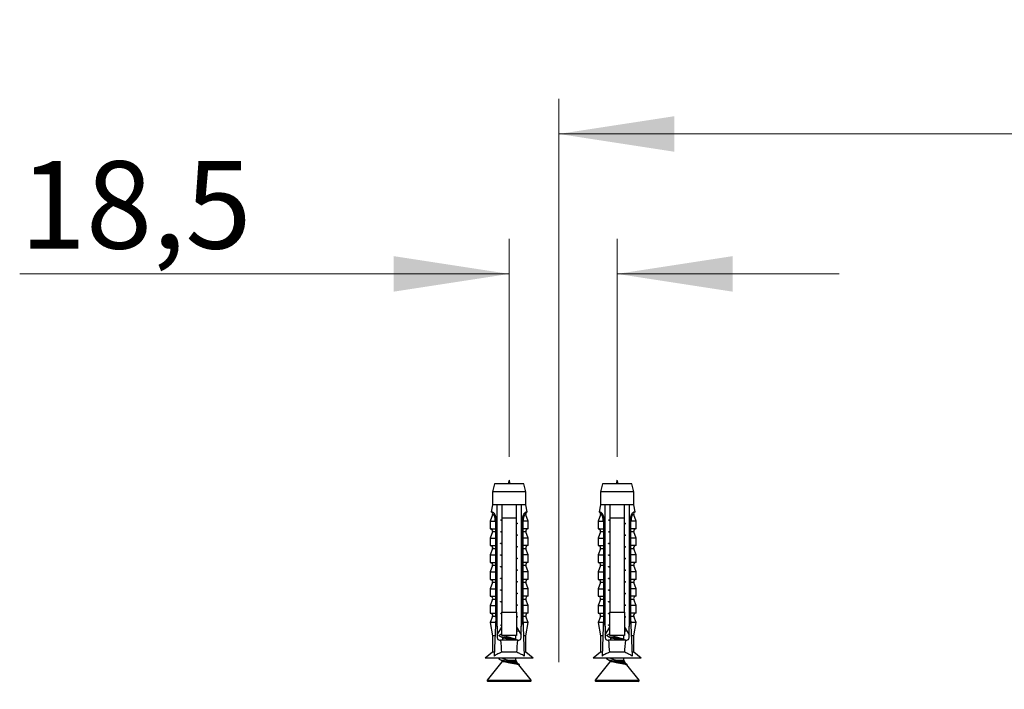
# Model space of a CAD drawing. Units: millimetres. Extents: x 8 to 203, y 5 to 292.
# Drawn here: x 35 to 63, y 92 to 112 of the extents above; entities that cross this region are included whole.
import ezdxf

# ---------------------------------------------------------------- set-up
doc = ezdxf.new("R2010")
doc.units = ezdxf.units.MM
doc.styles.add('SLDTEXTSTYLE0', font='TXT', dxfattribs={"width": 0.605})
doc.dimstyles.new('SLDDIMSTYLE1', dxfattribs={"dimtxt": 2.5, "dimasz": 3.302, "dimexe": 0, "dimexo": 0.0625, "dimtad": 1, "dimlfac": 6, "dimrnd": 1e-09, "dimzin": 12, "dimdsep": 46, "dimtxsty": 'SLDTEXTSTYLE0', "dimsah": 1, "dimcen": 0.09, "dimadec": 0, "dimazin": 3, "dimtfac": 1, "dimtmove": 0, "dimatfit": 0, "dimfxl": 0, "dimfrac": 2, "dimtolj": 1, "dimtzin": 12, "dimarcsym": 0})
doc.dimstyles.new('SLDDIMSTYLE2', dxfattribs={"dimtxt": 2.5, "dimasz": 3.302, "dimexe": 0, "dimexo": 0.0625, "dimtad": 1, "dimdec": 1, "dimlfac": 6, "dimrnd": 1e-09, "dimzin": 12, "dimdsep": 46, "dimtxsty": 'SLDTEXTSTYLE0', "dimsah": 1, "dimcen": 0.09, "dimadec": 0, "dimazin": 3, "dimtfac": 1, "dimtofl": 0, "dimtmove": 0, "dimatfit": 3, "dimfxl": 0, "dimfrac": 2, "dimtolj": 1, "dimtzin": 12, "dimarcsym": 0})

# ---------------------------------------------------------------- blocks, each defined once
blk = doc.blocks.new('_D_2')
at = {"color": 7, "linetype": 'Continuous', "lineweight": 0}
for p, q in [((48.741, 99.081), (48.741, 105.314)), ((51.824, 99.081), (51.824, 105.314)), ((48.741, 104.314), (34.752, 104.314)), ((51.824, 104.314), (58.174, 104.314))]:
    blk.add_line(p, q, dxfattribs=at)
at = {"color": 7, "linetype": 'Continuous', "lineweight": 18}
for points in [[(48.741, 104.314), (45.439, 104.822), (45.439, 103.806)], [(51.824, 104.314), (55.126, 103.806), (55.126, 104.822)]]:
    blk.add_solid(points, dxfattribs=at)
at = {"color": 7, "linetype": 'Continuous', "lineweight": 18, "insert": (34.752, 107.537), "char_height": 2.5, "attachment_point": 1, "style": 'SLDTEXTSTYLE0'}
blk.add_mtext('18,5', dxfattribs=at)
blk = doc.blocks.new('_D_3')
at = {"color": 7, "linetype": 'Continuous', "lineweight": 0}
for p, q in [((50.157, 93.214), (50.157, 109.314)), ((93.992, 93.214), (93.992, 109.314)), ((50.157, 108.314), (93.992, 108.314))]:
    blk.add_line(p, q, dxfattribs=at)
at = {"color": 7, "linetype": 'Continuous', "lineweight": 18}
for points in [[(50.157, 108.314), (53.459, 107.806), (53.459, 108.822)], [(93.992, 108.314), (90.69, 108.822), (90.69, 107.806)]]:
    blk.add_solid(points, dxfattribs=at)
at = {"color": 7, "linetype": 'Continuous', "lineweight": 18, "insert": (69.21, 111.537), "char_height": 2.5, "attachment_point": 1, "style": 'SLDTEXTSTYLE0'}
blk.add_mtext('263', dxfattribs=at)

msp = doc.modelspace()

# ---------------------------------------------------------------- linework, layer by layer
at = {"color": 7, "linetype": 'Continuous', "lineweight": 25}
for p, q in [((48.3241, 98.3138), (48.2616, 98.0806)), ((48.7407, 98.3138), (48.3241, 98.3138)), ((49.1574, 98.3138), (48.7407, 98.3138)), ((49.2199, 98.0806), (49.1574, 98.3138)), ((51.4074, 98.3138), (51.3449, 98.0806)), ((51.8241, 98.3138), (51.4074, 98.3138)), ((52.2407, 98.3138), (51.8241, 98.3138)), ((52.3032, 98.0806), (52.2407, 98.3138)), ((48.2616, 98.0806), (48.2616, 97.7138)), ((48.7407, 98.0806), (48.2616, 98.0806)), ((49.2199, 98.0806), (48.7407, 98.0806)), ((49.2199, 97.7138), (49.2199, 98.0806)), ((51.3449, 98.0806), (51.3449, 97.7138)), ((51.8241, 98.0806), (51.3449, 98.0806)), ((52.3032, 98.0806), (51.8241, 98.0806)), ((52.3032, 97.7138), (52.3032, 98.0806)), ((48.2616, 97.7138), (48.229, 97.5138)), ((48.3991, 97.7138), (48.2616, 97.7138)), ((48.5324, 97.7138), (48.3991, 97.7138)), ((48.9491, 97.7138), (48.5324, 97.7138)), ((49.0824, 97.7138), (48.9491, 97.7138)), ((49.2199, 97.7138), (49.0824, 97.7138)), ((49.2525, 97.5138), (49.2199, 97.7138)), ((51.3449, 97.7138), (51.3123, 97.5138)), ((51.4824, 97.7138), (51.3449, 97.7138)), ((51.6157, 97.7138), (51.4824, 97.7138)), ((52.0324, 97.7138), (51.6157, 97.7138)), ((52.1657, 97.7138), (52.0324, 97.7138)), ((52.3032, 97.7138), (52.1657, 97.7138)), ((52.3359, 97.5138), (52.3032, 97.7138)), ((48.267, 97.4284), (48.1991, 97.2472)), ((48.229, 97.5138), (48.2472, 97.5138)), ((49.2824, 97.2472), (49.2145, 97.4284)), ((49.2343, 97.5138), (49.2525, 97.5138)), ((51.3504, 97.4284), (51.2824, 97.2472)), ((51.3123, 97.5138), (51.3305, 97.5138)), ((52.3657, 97.2472), (52.2978, 97.4284)), ((52.3176, 97.5138), (52.3359, 97.5138)), ((48.1991, 97.2472), (48.1991, 97.0305)), ((48.1991, 97.2472), (48.3394, 97.2472)), ((48.3563, 97.3305), (48.3563, 94.4972)), ((48.3563, 97.3305), (48.3592, 97.3305)), ((48.3991, 97.3305), (48.3592, 97.3305)), ((48.3592, 94.4972), (48.3592, 97.3305)), ((48.3991, 94.3472), (48.3991, 97.3305)), ((48.9491, 97.3305), (48.5324, 97.3305)), ((48.5324, 97.3305), (48.5324, 94.6472)), ((48.9491, 94.6472), (48.9491, 97.3305)), ((48.9768, 97.1751), (48.9491, 97.1855)), ((49.1223, 97.3305), (49.0824, 97.3305)), ((49.0824, 97.3305), (49.0824, 94.3472)), ((49.1223, 97.3305), (49.1223, 94.4972)), ((49.1223, 97.3305), (49.1252, 97.3305)), ((49.1252, 97.3305), (49.1252, 94.4972)), ((49.2824, 97.2472), (49.1421, 97.2472)), ((49.2824, 97.0305), (49.2824, 97.2472)), ((51.2824, 97.2472), (51.2824, 97.0305)), ((51.2824, 97.2472), (51.4227, 97.2472)), ((51.4396, 97.3305), (51.4396, 94.4972)), ((51.4396, 97.3305), (51.4425, 97.3305)), ((51.4824, 97.3305), (51.4425, 97.3305)), ((51.4425, 94.4972), (51.4425, 97.3305)), ((51.4824, 94.3472), (51.4824, 97.3305)), ((52.0324, 97.3305), (51.6157, 97.3305)), ((51.6157, 97.3305), (51.6157, 94.6472)), ((52.0324, 94.6472), (52.0324, 97.3305)), ((52.0602, 97.1751), (52.0324, 97.1855)), ((52.2057, 97.3305), (52.1657, 97.3305)), ((52.1657, 97.3305), (52.1657, 94.3472)), ((52.2057, 97.3305), (52.2057, 94.4972)), ((52.2057, 97.3305), (52.2085, 97.3305)), ((52.2085, 97.3305), (52.2085, 94.4972)), ((52.3657, 97.2472), (52.2254, 97.2472)), ((52.3657, 97.0305), (52.3657, 97.2472)), ((48.1991, 97.0305), (48.3563, 97.0305)), ((48.2653, 96.9404), (48.1991, 96.7638)), ((48.9768, 96.8418), (48.9491, 96.8521)), ((49.2824, 97.0305), (49.1252, 97.0305)), ((49.2824, 96.7638), (49.2162, 96.9404)), ((51.2824, 97.0305), (51.4396, 97.0305)), ((51.3486, 96.9404), (51.2824, 96.7638)), ((52.0602, 96.8418), (52.0324, 96.8521)), ((52.3657, 97.0305), (52.2085, 97.0305)), ((52.3657, 96.7638), (52.2995, 96.9404)), ((48.1991, 96.7638), (48.1991, 96.5472)), ((48.1991, 96.7638), (48.3563, 96.7638)), ((48.1991, 96.5472), (48.3563, 96.5472)), ((48.9768, 96.5085), (48.9491, 96.5188)), ((49.2824, 96.7638), (49.1252, 96.7638)), ((49.2824, 96.5472), (49.1252, 96.5472)), ((49.2824, 96.5472), (49.2824, 96.7638)), ((51.2824, 96.7638), (51.2824, 96.5472)), ((51.2824, 96.7638), (51.4396, 96.7638)), ((51.2824, 96.5472), (51.4396, 96.5472)), ((52.0602, 96.5085), (52.0324, 96.5188)), ((52.3657, 96.7638), (52.2085, 96.7638)), ((52.3657, 96.5472), (52.2085, 96.5472)), ((52.3657, 96.5472), (52.3657, 96.7638)), ((48.2653, 96.4571), (48.1991, 96.2805)), ((48.1991, 96.2805), (48.1991, 96.0638)), ((48.1991, 96.2805), (48.3563, 96.2805)), ((49.2824, 96.2805), (49.1252, 96.2805)), ((49.2824, 96.2805), (49.2162, 96.4571)), ((49.2824, 96.0638), (49.2824, 96.2805)), ((51.3486, 96.4571), (51.2824, 96.2805)), ((51.2824, 96.2805), (51.2824, 96.0638)), ((51.2824, 96.2805), (51.4396, 96.2805)), ((52.3657, 96.2805), (52.2085, 96.2805)), ((52.3657, 96.2805), (52.2995, 96.4571)), ((52.3657, 96.0638), (52.3657, 96.2805)), ((48.1991, 96.0638), (48.3563, 96.0638)), ((48.2653, 95.9738), (48.1991, 95.7972)), ((48.9768, 96.1751), (48.9491, 96.1855)), ((49.2824, 96.0638), (49.1252, 96.0638)), ((49.2824, 95.7972), (49.2162, 95.9738)), ((51.2824, 96.0638), (51.4396, 96.0638)), ((51.3486, 95.9738), (51.2824, 95.7972)), ((52.0602, 96.1751), (52.0324, 96.1855)), ((52.3657, 96.0638), (52.2085, 96.0638)), ((52.3657, 95.7972), (52.2995, 95.9738)), ((48.1991, 95.7972), (48.1991, 95.5805)), ((48.1991, 95.7972), (48.3563, 95.7972)), ((48.9768, 95.8418), (48.9491, 95.8521)), ((49.2824, 95.7972), (49.1252, 95.7972)), ((49.2824, 95.5805), (49.2824, 95.7972)), ((51.2824, 95.7972), (51.2824, 95.5805)), ((51.2824, 95.7972), (51.4396, 95.7972)), ((52.0602, 95.8418), (52.0324, 95.8521)), ((52.3657, 95.7972), (52.2085, 95.7972)), ((52.3657, 95.5805), (52.3657, 95.7972)), ((48.1991, 95.5805), (48.3563, 95.5805)), ((48.2653, 95.4904), (48.1991, 95.3138)), ((48.9768, 95.5085), (48.9491, 95.5188)), ((49.2824, 95.5805), (49.1252, 95.5805)), ((49.2824, 95.3138), (49.2162, 95.4904)), ((51.2824, 95.5805), (51.4396, 95.5805)), ((51.3486, 95.4904), (51.2824, 95.3138)), ((52.0602, 95.5085), (52.0324, 95.5188)), ((52.3657, 95.5805), (52.2085, 95.5805)), ((52.3657, 95.3138), (52.2995, 95.4904)), ((48.1991, 95.3138), (48.1991, 95.0972)), ((48.1991, 95.3138), (48.3563, 95.3138)), ((48.9768, 95.1751), (48.9491, 95.1855)), ((49.2824, 95.3138), (49.1252, 95.3138)), ((49.2824, 95.0972), (49.2824, 95.3138)), ((51.2824, 95.3138), (51.2824, 95.0972)), ((51.2824, 95.3138), (51.4396, 95.3138)), ((52.0602, 95.1751), (52.0324, 95.1855)), ((52.3657, 95.3138), (52.2085, 95.3138)), ((52.3657, 95.0972), (52.3657, 95.3138)), ((48.1991, 95.0972), (48.3563, 95.0972)), ((48.2653, 95.0071), (48.1991, 94.8305)), ((48.1991, 94.8305), (48.1991, 94.6138)), ((48.1991, 94.8305), (48.3563, 94.8305)), ((48.9768, 94.8418), (48.9491, 94.8521)), ((49.2824, 95.0972), (49.1252, 95.0972)), ((49.2824, 94.8305), (49.1252, 94.8305)), ((49.2824, 94.8305), (49.2162, 95.0071)), ((49.2824, 94.6138), (49.2824, 94.8305)), ((51.2824, 95.0972), (51.4396, 95.0972)), ((51.3486, 95.0071), (51.2824, 94.8305)), ((51.2824, 94.8305), (51.2824, 94.6138)), ((51.2824, 94.8305), (51.4396, 94.8305)), ((52.0602, 94.8418), (52.0324, 94.8521)), ((52.3657, 95.0972), (52.2085, 95.0972)), ((52.3657, 94.8305), (52.2085, 94.8305)), ((52.3657, 94.8305), (52.2995, 95.0071)), ((52.3657, 94.6138), (52.3657, 94.8305)), ((48.1991, 94.6138), (48.3563, 94.6138)), ((48.5324, 94.6472), (48.9491, 94.6472)), ((49.2824, 94.6138), (49.1252, 94.6138)), ((51.2824, 94.6138), (51.4396, 94.6138)), ((51.6157, 94.6472), (52.0324, 94.6472)), ((52.3657, 94.6138), (52.2085, 94.6138)), ((48.2653, 94.5238), (48.1991, 94.3472)), ((48.1991, 94.3472), (48.2616, 93.9638)), ((48.35, 94.3472), (48.1991, 94.3472)), ((48.3563, 94.4972), (48.3099, 93.391)), ((48.3592, 94.4972), (48.3563, 94.4972)), ((48.3656, 94.3472), (48.3991, 94.2309)), ((48.3991, 94.3472), (48.3656, 94.3472)), ((48.9768, 94.5085), (48.9491, 94.5188)), ((49.0824, 94.2309), (49.1159, 94.3472)), ((49.1159, 94.3472), (49.0824, 94.3472)), ((49.1252, 94.4972), (49.1223, 94.4972)), ((49.1252, 94.4972), (49.1715, 93.391)), ((49.2824, 94.3472), (49.1315, 94.3472)), ((49.2824, 94.3472), (49.2162, 94.5238)), ((49.2199, 93.9638), (49.2824, 94.3472)), ((51.3486, 94.5238), (51.2824, 94.3472)), ((51.2824, 94.3472), (51.3449, 93.9638)), ((51.4334, 94.3472), (51.2824, 94.3472)), ((51.4396, 94.4972), (51.3933, 93.391)), ((51.4425, 94.4972), (51.4396, 94.4972)), ((51.4489, 94.3472), (51.4824, 94.2309)), ((51.4824, 94.3472), (51.4489, 94.3472)), ((52.0602, 94.5085), (52.0324, 94.5188)), ((52.1657, 94.2309), (52.1992, 94.3472)), ((52.1992, 94.3472), (52.1657, 94.3472)), ((52.2085, 94.4972), (52.2057, 94.4972)), ((52.2085, 94.4972), (52.2549, 93.391)), ((52.3657, 94.3472), (52.2148, 94.3472)), ((52.3657, 94.3472), (52.2995, 94.5238)), ((52.3032, 93.9638), (52.3657, 94.3472)), ((48.3991, 94.2309), (48.3991, 93.9138)), ((48.3991, 94.0009), (48.5324, 94.2199)), ((48.5324, 94.0188), (48.4873, 94.002)), ((48.9491, 93.9805), (48.5324, 93.9805)), ((48.9324, 93.8587), (48.9324, 93.9805)), ((48.9491, 94.2199), (48.9768, 94.1744)), ((48.9762, 94.1754), (48.9491, 94.1855)), ((48.9491, 94.0972), (48.993, 94.1135)), ((48.9814, 94.1667), (49.0824, 94.0009)), ((48.9919, 94.1134), (49.0096, 94.1205)), ((49.0824, 93.9138), (49.0824, 94.2309)), ((51.4824, 94.2309), (51.4824, 93.9138)), ((51.4824, 94.0009), (51.6157, 94.2199)), ((51.6157, 94.0188), (51.5706, 94.002)), ((52.0324, 93.9805), (51.6157, 93.9805)), ((52.0157, 93.8587), (52.0157, 93.9805)), ((52.0324, 94.2199), (52.0601, 94.1744)), ((52.0595, 94.1754), (52.0324, 94.1855)), ((52.0324, 94.0972), (52.0763, 94.1135)), ((52.0648, 94.1667), (52.1657, 94.0009)), ((52.0753, 94.1134), (52.0929, 94.1205)), ((52.1657, 93.9138), (52.1657, 94.2309)), ((48.2616, 93.9638), (48.2616, 93.4972)), ((48.334, 93.9638), (48.2616, 93.9638)), ((48.4657, 93.8472), (48.4956, 93.8472)), ((48.9859, 93.8472), (48.4956, 93.8472)), ((48.5491, 93.9239), (48.5491, 93.8472)), ((48.9859, 93.8472), (49.0157, 93.8472)), ((49.2199, 93.9638), (49.1475, 93.9638)), ((49.2199, 93.4972), (49.2199, 93.9638)), ((51.3449, 93.9638), (51.3449, 93.4972)), ((51.4173, 93.9638), (51.3449, 93.9638)), ((51.5491, 93.8472), (51.5789, 93.8472)), ((52.0693, 93.8472), (51.5789, 93.8472)), ((51.6324, 93.9239), (51.6324, 93.8472)), ((52.0693, 93.8472), (52.0991, 93.8472)), ((52.3032, 93.9638), (52.2309, 93.9638)), ((52.3032, 93.4972), (52.3032, 93.9638)), ((48.2616, 93.4972), (48.0574, 93.3305)), ((48.3144, 93.4972), (48.2616, 93.4972)), ((48.9594, 93.4972), (48.5221, 93.4972)), ((49.2199, 93.4972), (49.1671, 93.4972)), ((49.4241, 93.3305), (49.2199, 93.4972)), ((51.3449, 93.4972), (51.1407, 93.3305)), ((51.3977, 93.4972), (51.3449, 93.4972)), ((52.0428, 93.4972), (51.6054, 93.4972)), ((52.3032, 93.4972), (52.2504, 93.4972)), ((52.5074, 93.3305), (52.3032, 93.4972)), ((48.7407, 93.3305), (48.0574, 93.3305)), ((48.5308, 93.2243), (48.1149, 92.7045)), ((49.4241, 93.3305), (48.7407, 93.3305)), ((48.9324, 93.2764), (48.9324, 93.3305)), ((48.9962, 93.1675), (48.9507, 93.2243)), ((49.3666, 92.7045), (49.0201, 93.1375)), ((51.8241, 93.3305), (51.1407, 93.3305)), ((51.6142, 93.2243), (51.1982, 92.7045)), ((52.5074, 93.3305), (51.8241, 93.3305)), ((52.0157, 93.2764), (52.0157, 93.3305)), ((52.0795, 93.1675), (52.034, 93.2243)), ((52.4499, 92.7045), (52.1035, 93.1375)), ((49.3471, 92.6638), (48.1344, 92.6638)), ((52.4304, 92.6638), (51.2178, 92.6638))]:
    msp.add_line(p, q, dxfattribs=at)
at = {"color": 1, "linetype": 'Continuous', "lineweight": 25}
for p, q in [((48.2839, 97.4284), (48.267, 97.4284)), ((49.2145, 97.4284), (49.1976, 97.4284)), ((51.3672, 97.4284), (51.3504, 97.4284)), ((52.2978, 97.4284), (52.2809, 97.4284)), ((48.3563, 96.9404), (48.2653, 96.9404)), ((49.2162, 96.9404), (49.1252, 96.9404)), ((51.4396, 96.9404), (51.3486, 96.9404)), ((52.2995, 96.9404), (52.2085, 96.9404)), ((48.3563, 96.4571), (48.2653, 96.4571)), ((49.2162, 96.4571), (49.1252, 96.4571)), ((51.4396, 96.4571), (51.3486, 96.4571)), ((52.2995, 96.4571), (52.2085, 96.4571)), ((48.3563, 95.9738), (48.2653, 95.9738)), ((49.2162, 95.9738), (49.1252, 95.9738)), ((51.4396, 95.9738), (51.3486, 95.9738)), ((52.2995, 95.9738), (52.2085, 95.9738)), ((48.3563, 95.4904), (48.2653, 95.4904)), ((49.2162, 95.4904), (49.1252, 95.4904)), ((51.4396, 95.4904), (51.3486, 95.4904)), ((52.2995, 95.4904), (52.2085, 95.4904)), ((48.3563, 95.0071), (48.2653, 95.0071)), ((49.2162, 95.0071), (49.1252, 95.0071)), ((51.4396, 95.0071), (51.3486, 95.0071)), ((52.2995, 95.0071), (52.2085, 95.0071)), ((48.3563, 94.5238), (48.2653, 94.5238)), ((49.2162, 94.5238), (49.1252, 94.5238)), ((51.4396, 94.5238), (51.3486, 94.5238)), ((52.2995, 94.5238), (52.2085, 94.5238)), ((48.644, 93.2243), (48.5308, 93.2243)), ((48.6695, 93.2764), (48.9324, 93.2764)), ((48.9507, 93.2243), (48.8393, 93.2243)), ((51.7273, 93.2243), (51.6142, 93.2243)), ((51.7528, 93.2764), (52.0157, 93.2764)), ((52.034, 93.2243), (51.9226, 93.2243)), ((48.1149, 92.7045), (49.3666, 92.7045)), ((51.1982, 92.7045), (52.4499, 92.7045))]:
    msp.add_line(p, q, dxfattribs=at)
at = {"color": 7, "linetype": 'Continuous', "lineweight": 25}
for centre, radius, start, end in [((48.2046, 97.4518), 0.0667, 339.44395, 68.56571), ((48.2207, 97.4519), 0.0674, 339.61123, 66.87382), ((49.2608, 97.4519), 0.0674, 113.12618, 200.38877), ((49.2769, 97.4518), 0.0667, 111.43429, 200.55605), ((51.2879, 97.4518), 0.0667, 339.44395, 68.56571), ((51.304, 97.4519), 0.0674, 339.61123, 66.87382), ((52.3441, 97.4519), 0.0674, 113.12618, 200.38877), ((52.3602, 97.4518), 0.0667, 111.43429, 200.55605), ((48.2029, 96.9638), 0.0667, 339.44395, 90), ((49.2786, 96.9638), 0.0667, 90, 200.55605), ((51.2862, 96.9638), 0.0667, 339.44395, 90), ((52.3619, 96.9638), 0.0667, 90, 200.55605), ((48.2029, 96.4805), 0.0667, 339.44395, 90), ((49.2786, 96.4805), 0.0667, 90, 200.55605), ((51.2862, 96.4805), 0.0667, 339.44395, 90), ((52.3619, 96.4805), 0.0667, 90, 200.55605), ((48.2029, 95.9972), 0.0667, 339.44395, 90), ((49.2786, 95.9972), 0.0667, 90, 200.55605), ((51.2862, 95.9972), 0.0667, 339.44395, 90), ((52.3619, 95.9972), 0.0667, 90, 200.55605), ((48.2029, 95.5138), 0.0667, 339.44395, 90), ((49.2786, 95.5138), 0.0667, 90, 200.55605), ((51.2862, 95.5138), 0.0667, 339.44395, 90), ((52.3619, 95.5138), 0.0667, 90, 200.55605), ((48.2029, 95.0305), 0.0667, 339.44395, 90), ((49.2786, 95.0305), 0.0667, 90, 200.55605), ((51.2862, 95.0305), 0.0667, 339.44395, 90), ((52.3619, 95.0305), 0.0667, 90, 200.55605), ((48.2029, 94.5472), 0.0667, 339.44395, 90), ((49.2786, 94.5472), 0.0667, 90, 200.55605), ((51.2862, 94.5472), 0.0667, 339.44395, 90), ((52.3619, 94.5472), 0.0667, 90, 200.55605), ((48.4657, 93.9138), 0.0667, 180, 270), ((49.0157, 93.9138), 0.0667, 270, 0), ((51.5491, 93.9138), 0.0667, 180, 270), ((52.0991, 93.9138), 0.0667, 270, 0), ((48.4657, 93.2764), 0.0833, 321.34019, 347.48319), ((49.0157, 93.2764), 0.0833, 180, 218.65981), ((51.5491, 93.2764), 0.0833, 321.34019, 347.48319), ((52.0991, 93.2764), 0.0833, 180, 218.65981), ((48.1344, 92.6888), 0.025, 141.34019, 270), ((49.3471, 92.6888), 0.025, 270, 38.65981), ((51.2178, 92.6888), 0.025, 141.34019, 270), ((52.4304, 92.6888), 0.025, 270, 38.65981)]:
    msp.add_arc(centre, radius, start, end, dxfattribs=at)
for centre, major_axis, start_param, end_param in [((48.7407, 103.6695), (0, 12.9238), 2.3599071, 2.3765223), ((48.7407, 103.6695), (0, 12.9238), 3.906663, 3.9232782), ((51.8241, 103.6695), (0, 12.9238), 2.3599071, 2.3765223), ((51.8241, 103.6695), (0, 12.9238), 3.906663, 3.9232782), ((48.7407, 103.6695), (0, 11.4326), 2.604413, 2.6676364), ((48.7407, 103.6695), (0, 11.4326), 3.6155489, 3.6787723), ((51.8241, 103.6695), (0, 11.4326), 2.604413, 2.6676364), ((51.8241, 103.6695), (0, 11.4326), 3.6155489, 3.6787723)]:
    msp.add_ellipse(centre, major_axis=major_axis, ratio=0.0419124, start_param=start_param, end_param=end_param, dxfattribs=at)
for points in [[(48.7637, 98.3138), (48.7561, 98.3638), (48.7407, 98.4638), (48.7254, 98.3638), (48.7177, 98.3138)], [(51.8471, 98.3138), (51.8394, 98.3638), (51.8241, 98.4638), (51.8087, 98.3638), (51.8011, 98.3138)]]:
    msp.add_open_spline(points, degree=3, dxfattribs=at)
for points, knots in [([(48.3991, 97.3305), (48.3991, 97.4435), (48.3991, 97.5715), (48.3991, 97.6989), (48.3991, 97.7138)], [0, 0, 0, 0, 0.8830873, 1, 1, 1, 1]), ([(48.5324, 97.7138), (48.5324, 97.6955), (48.5324, 97.5678), (48.5324, 97.44), (48.5324, 97.3305)], [0, 0, 0, 0, 0.1434607, 1, 1, 1, 1]), ([(48.9491, 97.3305), (48.9491, 97.44), (48.9491, 97.5678), (48.9491, 97.6955), (48.9491, 97.7138)], [0, 0, 0, 0, 0.8565393, 1, 1, 1, 1]), ([(49.0824, 97.7138), (49.0824, 97.6989), (49.0824, 97.5715), (49.0824, 97.4435), (49.0824, 97.3305)], [0, 0, 0, 0, 0.11691268, 1, 1, 1, 1]), ([(51.4824, 97.3305), (51.4824, 97.4435), (51.4824, 97.5715), (51.4824, 97.6989), (51.4824, 97.7138)], [0, 0, 0, 0, 0.8830873, 1, 1, 1, 1]), ([(51.6157, 97.7138), (51.6157, 97.6955), (51.6157, 97.5678), (51.6157, 97.44), (51.6157, 97.3305)], [0, 0, 0, 0, 0.1434607, 1, 1, 1, 1]), ([(52.0324, 97.3305), (52.0324, 97.44), (52.0324, 97.5678), (52.0324, 97.6955), (52.0324, 97.7138)], [0, 0, 0, 0, 0.8565393, 1, 1, 1, 1]), ([(52.1657, 97.7138), (52.1657, 97.6989), (52.1657, 97.5715), (52.1657, 97.4435), (52.1657, 97.3305)], [0, 0, 0, 0, 0.11691268, 1, 1, 1, 1]), ([(48.2472, 97.5138), (48.2505, 97.5135), (48.256, 97.5129), (48.2653, 97.5088), (48.2724, 97.5044), (48.2813, 97.4977), (48.2905, 97.4892), (48.3015, 97.4764), (48.3094, 97.4656), (48.3184, 97.4518), (48.3267, 97.4367), (48.3368, 97.4145), (48.344, 97.3948), (48.3507, 97.3709), (48.355, 97.3512), (48.357, 97.3357), (48.3577, 97.3305)], [0, 0, 0, 0, 0.1014505, 0.1700955, 0.2396972, 0.2746709, 0.3761774, 0.4450661, 0.5150754, 0.5502724, 0.6464684, 0.7116346, 0.8109042, 0.8577552, 0.9522777, 1, 1, 1, 1]), ([(48.3394, 97.2472), (48.3396, 97.2515), (48.3401, 97.2603), (48.3404, 97.2732), (48.3404, 97.286), (48.34, 97.3006), (48.3386, 97.3199), (48.3358, 97.3403), (48.3323, 97.3565), (48.3284, 97.3713), (48.3239, 97.3846), (48.3179, 97.3979), (48.3132, 97.4061), (48.3083, 97.4131), (48.3034, 97.419), (48.297, 97.4243), (48.2916, 97.427), (48.2871, 97.4282), (48.285, 97.4283), (48.2839, 97.4284)], [0, 0, 0, 0, 0.0452585, 0.0906114, 0.1360222, 0.1815564, 0.2495963, 0.3526253, 0.422287, 0.4572632, 0.5541689, 0.6198301, 0.68651, 0.7200394, 0.7848054, 0.8499912, 0.9247, 0.9622577, 1, 1, 1, 1]), ([(49.1238, 97.3305), (49.1254, 97.3419), (49.1288, 97.3649), (49.1363, 97.3912), (49.1451, 97.4157), (49.1534, 97.434), (49.1624, 97.4504), (49.1693, 97.4615), (49.1786, 97.4747), (49.1883, 97.4862), (49.2, 97.4976), (49.2091, 97.5046), (49.2174, 97.5094), (49.2235, 97.5119), (49.2292, 97.5135), (49.2326, 97.5137), (49.2343, 97.5138)], [0, 0, 0, 0, 0.1054651, 0.2127835, 0.2630082, 0.3684821, 0.4258624, 0.4759099, 0.5261715, 0.6306043, 0.687409, 0.7865951, 0.839397, 0.8926424, 0.9461056, 1, 1, 1, 1]), ([(49.1976, 97.4284), (49.1965, 97.4283), (49.1934, 97.4282), (49.1889, 97.4266), (49.1836, 97.4235), (49.1765, 97.4177), (49.1687, 97.4074), (49.1614, 97.3934), (49.1564, 97.3811), (49.1518, 97.367), (49.1479, 97.3514), (49.1447, 97.3338), (49.1424, 97.3142), (49.1411, 97.2928), (49.141, 97.2704), (49.1417, 97.2549), (49.1421, 97.2472)], [0, 0, 0, 0, 0.0367287, 0.1105858, 0.1477506, 0.2109645, 0.3399257, 0.405845, 0.4735434, 0.5417602, 0.6114592, 0.6816096, 0.7600923, 0.8390766, 0.9193707, 1, 1, 1, 1]), ([(51.3305, 97.5138), (51.3338, 97.5135), (51.3394, 97.5129), (51.3486, 97.5088), (51.3557, 97.5044), (51.3646, 97.4977), (51.3738, 97.4892), (51.3848, 97.4764), (51.3928, 97.4656), (51.4017, 97.4518), (51.4101, 97.4367), (51.4202, 97.4145), (51.4273, 97.3948), (51.4341, 97.3709), (51.4383, 97.3512), (51.4404, 97.3357), (51.4411, 97.3305)], [0, 0, 0, 0, 0.1014505, 0.1700955, 0.2396972, 0.2746709, 0.3761774, 0.4450661, 0.5150754, 0.5502724, 0.6464684, 0.7116346, 0.8109042, 0.8577552, 0.9522777, 1, 1, 1, 1]), ([(51.4227, 97.2472), (51.423, 97.2515), (51.4234, 97.2603), (51.4238, 97.2732), (51.4237, 97.286), (51.4233, 97.3006), (51.4219, 97.3199), (51.4191, 97.3403), (51.4157, 97.3565), (51.4117, 97.3713), (51.4072, 97.3846), (51.4012, 97.3979), (51.3965, 97.4061), (51.3917, 97.4131), (51.3867, 97.419), (51.3804, 97.4243), (51.375, 97.427), (51.3705, 97.4282), (51.3683, 97.4283), (51.3672, 97.4284)], [0, 0, 0, 0, 0.0452585, 0.0906114, 0.1360222, 0.1815564, 0.2495963, 0.3526253, 0.422287, 0.4572632, 0.5541689, 0.6198301, 0.68651, 0.7200394, 0.7848054, 0.8499912, 0.9247, 0.9622577, 1, 1, 1, 1]), ([(52.2071, 97.3305), (52.2088, 97.3419), (52.2122, 97.3649), (52.2197, 97.3912), (52.2285, 97.4157), (52.2367, 97.434), (52.2457, 97.4504), (52.2527, 97.4615), (52.2619, 97.4747), (52.2716, 97.4862), (52.2833, 97.4976), (52.2924, 97.5046), (52.3007, 97.5094), (52.3068, 97.5119), (52.3125, 97.5135), (52.3159, 97.5137), (52.3176, 97.5138)], [0, 0, 0, 0, 0.1054651, 0.2127835, 0.2630082, 0.3684821, 0.4258624, 0.4759099, 0.5261715, 0.6306043, 0.687409, 0.7865951, 0.839397, 0.8926424, 0.9461056, 1, 1, 1, 1]), ([(52.2809, 97.4284), (52.2799, 97.4283), (52.2767, 97.4282), (52.2722, 97.4266), (52.2669, 97.4235), (52.2598, 97.4177), (52.252, 97.4074), (52.2448, 97.3934), (52.2397, 97.3811), (52.2352, 97.367), (52.2313, 97.3514), (52.2281, 97.3338), (52.2257, 97.3142), (52.2245, 97.2928), (52.2243, 97.2704), (52.225, 97.2549), (52.2254, 97.2472)], [0, 0, 0, 0, 0.0367287, 0.1105858, 0.1477506, 0.2109645, 0.3399257, 0.405845, 0.4735434, 0.5417602, 0.6114592, 0.6816096, 0.7600923, 0.8390766, 0.9193707, 1, 1, 1, 1]), ([(48.3563, 97.269), (48.3558, 97.2672), (48.3548, 97.2637), (48.353, 97.259), (48.3508, 97.2549), (48.3486, 97.2519), (48.3463, 97.2497), (48.3441, 97.2482), (48.3418, 97.2473), (48.3402, 97.2472), (48.3394, 97.2472)], [0, 0, 0, 0, 0.1611511, 0.3243576, 0.4587512, 0.5963926, 0.6971238, 0.8006116, 0.8988936, 1, 1, 1, 1]), ([(48.5324, 97.2668), (48.5198, 97.2701), (48.5048, 97.274), (48.4951, 97.2779), (48.4936, 97.2785)], [0, 0, 0, 0, 0.8458096, 1, 1, 1, 1]), ([(48.4985, 97.2764), (48.5077, 97.273), (48.5192, 97.2688), (48.5303, 97.2646), (48.5324, 97.2637)], [0, 0, 0, 0, 0.8063899, 1, 1, 1, 1]), ([(48.9879, 97.1707), (48.9864, 97.1713), (48.9767, 97.1752), (48.9617, 97.1791), (48.9491, 97.1824)], [0, 0, 0, 0, 0.1542159, 1, 1, 1, 1]), ([(49.1421, 97.2472), (49.1405, 97.2474), (49.1373, 97.2478), (49.1325, 97.2519), (49.1282, 97.259), (49.1262, 97.2655), (49.1252, 97.269)], [0, 0, 0, 0, 0.2016931, 0.4035474, 0.6742761, 1, 1, 1, 1]), ([(51.4396, 97.269), (51.4392, 97.2672), (51.4382, 97.2637), (51.4363, 97.259), (51.4342, 97.2549), (51.432, 97.2519), (51.4297, 97.2497), (51.4275, 97.2482), (51.4251, 97.2473), (51.4235, 97.2472), (51.4227, 97.2472)], [0, 0, 0, 0, 0.1611511, 0.3243576, 0.4587512, 0.5963926, 0.6971238, 0.8006116, 0.8988936, 1, 1, 1, 1]), ([(51.6157, 97.2668), (51.6031, 97.2701), (51.5881, 97.274), (51.5784, 97.2779), (51.5769, 97.2785)], [0, 0, 0, 0, 0.8458096, 1, 1, 1, 1]), ([(51.5818, 97.2764), (51.5911, 97.273), (51.6026, 97.2688), (51.6136, 97.2646), (51.6157, 97.2637)], [0, 0, 0, 0, 0.8063899, 1, 1, 1, 1]), ([(52.0713, 97.1707), (52.0698, 97.1713), (52.06, 97.1752), (52.0451, 97.1791), (52.0324, 97.1824)], [0, 0, 0, 0, 0.1542159, 1, 1, 1, 1]), ([(52.2254, 97.2472), (52.2238, 97.2474), (52.2206, 97.2478), (52.2158, 97.2519), (52.2115, 97.259), (52.2096, 97.2655), (52.2085, 97.269)], [0, 0, 0, 0, 0.2016931, 0.4035474, 0.6742761, 1, 1, 1, 1]), ([(48.5324, 96.9334), (48.5198, 96.9368), (48.5048, 96.9407), (48.4951, 96.9446), (48.4936, 96.9452)], [0, 0, 0, 0, 0.8458096, 1, 1, 1, 1]), ([(48.4985, 96.9431), (48.5077, 96.9397), (48.5192, 96.9355), (48.5303, 96.9312), (48.5324, 96.9304)], [0, 0, 0, 0, 0.8063899, 1, 1, 1, 1]), ([(48.9879, 96.8373), (48.9864, 96.8379), (48.9767, 96.8418), (48.9617, 96.8458), (48.9491, 96.8491)], [0, 0, 0, 0, 0.1542159, 1, 1, 1, 1]), ([(51.6157, 96.9334), (51.6031, 96.9368), (51.5881, 96.9407), (51.5784, 96.9446), (51.5769, 96.9452)], [0, 0, 0, 0, 0.8458096, 1, 1, 1, 1]), ([(51.5818, 96.9431), (51.5911, 96.9397), (51.6026, 96.9355), (51.6136, 96.9312), (51.6157, 96.9304)], [0, 0, 0, 0, 0.80638994, 1, 1, 1, 1]), ([(52.0713, 96.8373), (52.0698, 96.8379), (52.06, 96.8418), (52.0451, 96.8458), (52.0324, 96.8491)], [0, 0, 0, 0, 0.1542159, 1, 1, 1, 1]), ([(48.5324, 96.6001), (48.5198, 96.6034), (48.5048, 96.6074), (48.4951, 96.6113), (48.4936, 96.6119)], [0, 0, 0, 0, 0.8458096, 1, 1, 1, 1]), ([(48.4985, 96.6097), (48.5077, 96.6063), (48.5192, 96.6021), (48.5303, 96.5979), (48.5324, 96.5971)], [0, 0, 0, 0, 0.8063899, 1, 1, 1, 1]), ([(48.9879, 96.504), (48.9864, 96.5046), (48.9767, 96.5085), (48.9617, 96.5124), (48.9491, 96.5158)], [0, 0, 0, 0, 0.1542159, 1, 1, 1, 1]), ([(51.6157, 96.6001), (51.6031, 96.6034), (51.5881, 96.6074), (51.5784, 96.6113), (51.5769, 96.6119)], [0, 0, 0, 0, 0.8458096, 1, 1, 1, 1]), ([(51.5818, 96.6097), (51.5911, 96.6063), (51.6026, 96.6021), (51.6136, 96.5979), (51.6157, 96.5971)], [0, 0, 0, 0, 0.8063899, 1, 1, 1, 1]), ([(52.0713, 96.504), (52.0698, 96.5046), (52.06, 96.5085), (52.0451, 96.5124), (52.0324, 96.5158)], [0, 0, 0, 0, 0.1542159, 1, 1, 1, 1]), ([(48.5324, 96.2668), (48.5198, 96.2701), (48.5048, 96.274), (48.4951, 96.2779), (48.4936, 96.2785)], [0, 0, 0, 0, 0.84580959, 1, 1, 1, 1]), ([(48.4985, 96.2764), (48.5077, 96.273), (48.5192, 96.2688), (48.5303, 96.2646), (48.5324, 96.2637)], [0, 0, 0, 0, 0.8063899, 1, 1, 1, 1]), ([(51.6157, 96.2668), (51.6031, 96.2701), (51.5881, 96.274), (51.5784, 96.2779), (51.5769, 96.2785)], [0, 0, 0, 0, 0.8458096, 1, 1, 1, 1]), ([(51.5818, 96.2764), (51.5911, 96.273), (51.6026, 96.2688), (51.6136, 96.2646), (51.6157, 96.2637)], [0, 0, 0, 0, 0.8063899, 1, 1, 1, 1]), ([(48.9879, 96.1707), (48.9864, 96.1713), (48.9767, 96.1752), (48.9617, 96.1791), (48.9491, 96.1824)], [0, 0, 0, 0, 0.1542159, 1, 1, 1, 1]), ([(52.0713, 96.1707), (52.0698, 96.1713), (52.06, 96.1752), (52.0451, 96.1791), (52.0324, 96.1824)], [0, 0, 0, 0, 0.1542159, 1, 1, 1, 1]), ([(48.5324, 95.9334), (48.5198, 95.9368), (48.5048, 95.9407), (48.4951, 95.9446), (48.4936, 95.9452)], [0, 0, 0, 0, 0.8458096, 1, 1, 1, 1]), ([(48.4985, 95.9431), (48.5077, 95.9397), (48.5192, 95.9355), (48.5303, 95.9312), (48.5324, 95.9304)], [0, 0, 0, 0, 0.8063899, 1, 1, 1, 1]), ([(48.9879, 95.8373), (48.9864, 95.8379), (48.9767, 95.8418), (48.9617, 95.8458), (48.9491, 95.8491)], [0, 0, 0, 0, 0.1542159, 1, 1, 1, 1]), ([(51.6157, 95.9334), (51.6031, 95.9368), (51.5881, 95.9407), (51.5784, 95.9446), (51.5769, 95.9452)], [0, 0, 0, 0, 0.8458096, 1, 1, 1, 1]), ([(51.5818, 95.9431), (51.5911, 95.9397), (51.6026, 95.9355), (51.6136, 95.9312), (51.6157, 95.9304)], [0, 0, 0, 0, 0.80638994, 1, 1, 1, 1]), ([(52.0713, 95.8373), (52.0698, 95.8379), (52.06, 95.8418), (52.0451, 95.8458), (52.0324, 95.8491)], [0, 0, 0, 0, 0.1542159, 1, 1, 1, 1]), ([(48.5324, 95.6001), (48.5198, 95.6034), (48.5048, 95.6074), (48.4951, 95.6113), (48.4936, 95.6119)], [0, 0, 0, 0, 0.8458096, 1, 1, 1, 1]), ([(48.4985, 95.6097), (48.5077, 95.6063), (48.5192, 95.6021), (48.5303, 95.5979), (48.5324, 95.5971)], [0, 0, 0, 0, 0.8063899, 1, 1, 1, 1]), ([(48.9879, 95.504), (48.9864, 95.5046), (48.9767, 95.5085), (48.9617, 95.5124), (48.9491, 95.5158)], [0, 0, 0, 0, 0.1542159, 1, 1, 1, 1]), ([(51.6157, 95.6001), (51.6031, 95.6034), (51.5881, 95.6074), (51.5784, 95.6113), (51.5769, 95.6119)], [0, 0, 0, 0, 0.8458096, 1, 1, 1, 1]), ([(51.5818, 95.6097), (51.5911, 95.6063), (51.6026, 95.6021), (51.6136, 95.5979), (51.6157, 95.5971)], [0, 0, 0, 0, 0.80638994, 1, 1, 1, 1]), ([(52.0713, 95.504), (52.0698, 95.5046), (52.06, 95.5085), (52.0451, 95.5124), (52.0324, 95.5158)], [0, 0, 0, 0, 0.1542159, 1, 1, 1, 1]), ([(48.5324, 95.2668), (48.5198, 95.2701), (48.5048, 95.274), (48.4951, 95.2779), (48.4936, 95.2785)], [0, 0, 0, 0, 0.8458096, 1, 1, 1, 1]), ([(48.4985, 95.2764), (48.5077, 95.273), (48.5192, 95.2688), (48.5303, 95.2646), (48.5324, 95.2637)], [0, 0, 0, 0, 0.8063899, 1, 1, 1, 1]), ([(48.9879, 95.1707), (48.9864, 95.1713), (48.9767, 95.1752), (48.9617, 95.1791), (48.9491, 95.1824)], [0, 0, 0, 0, 0.1542159, 1, 1, 1, 1]), ([(51.6157, 95.2668), (51.6031, 95.2701), (51.5881, 95.274), (51.5784, 95.2779), (51.5769, 95.2785)], [0, 0, 0, 0, 0.8458096, 1, 1, 1, 1]), ([(51.5818, 95.2764), (51.5911, 95.273), (51.6026, 95.2688), (51.6136, 95.2646), (51.6157, 95.2637)], [0, 0, 0, 0, 0.80638994, 1, 1, 1, 1]), ([(52.0713, 95.1707), (52.0698, 95.1713), (52.06, 95.1752), (52.0451, 95.1791), (52.0324, 95.1824)], [0, 0, 0, 0, 0.1542159, 1, 1, 1, 1]), ([(48.5324, 94.9334), (48.5198, 94.9368), (48.5048, 94.9407), (48.4951, 94.9446), (48.4936, 94.9452)], [0, 0, 0, 0, 0.8458096, 1, 1, 1, 1]), ([(48.4985, 94.9431), (48.5077, 94.9397), (48.5192, 94.9355), (48.5303, 94.9312), (48.5324, 94.9304)], [0, 0, 0, 0, 0.8063899, 1, 1, 1, 1]), ([(48.9879, 94.8373), (48.9864, 94.8379), (48.9767, 94.8418), (48.9617, 94.8458), (48.9491, 94.8491)], [0, 0, 0, 0, 0.1542159, 1, 1, 1, 1]), ([(51.6157, 94.9334), (51.6031, 94.9368), (51.5881, 94.9407), (51.5784, 94.9446), (51.5769, 94.9452)], [0, 0, 0, 0, 0.8458096, 1, 1, 1, 1]), ([(51.5818, 94.9431), (51.5911, 94.9397), (51.6026, 94.9355), (51.6136, 94.9312), (51.6157, 94.9304)], [0, 0, 0, 0, 0.8063899, 1, 1, 1, 1]), ([(52.0713, 94.8373), (52.0698, 94.8379), (52.06, 94.8418), (52.0451, 94.8458), (52.0324, 94.8491)], [0, 0, 0, 0, 0.1542159, 1, 1, 1, 1]), ([(48.5324, 94.6001), (48.5198, 94.6034), (48.5048, 94.6074), (48.4951, 94.6113), (48.4936, 94.6119)], [0, 0, 0, 0, 0.8458096, 1, 1, 1, 1]), ([(48.4985, 94.6097), (48.5077, 94.6063), (48.5192, 94.6021), (48.5303, 94.5979), (48.5324, 94.5971)], [0, 0, 0, 0, 0.8063899, 1, 1, 1, 1]), ([(48.5324, 93.9805), (48.5324, 94.1737), (48.5324, 94.3959), (48.5324, 94.6181), (48.5324, 94.6472)], [0, 0, 0, 0, 0.8691258, 1, 1, 1, 1]), ([(48.9491, 94.6472), (48.9491, 94.6181), (48.9491, 94.3959), (48.9491, 94.1737), (48.9491, 93.9805)], [0, 0, 0, 0, 0.13087421, 1, 1, 1, 1]), ([(51.6157, 94.6001), (51.6031, 94.6034), (51.5881, 94.6074), (51.5784, 94.6113), (51.5769, 94.6119)], [0, 0, 0, 0, 0.8458096, 1, 1, 1, 1]), ([(51.5818, 94.6097), (51.5911, 94.6063), (51.6026, 94.6021), (51.6136, 94.5979), (51.6157, 94.5971)], [0, 0, 0, 0, 0.8063899, 1, 1, 1, 1]), ([(51.6157, 93.9805), (51.6157, 94.1737), (51.6157, 94.3959), (51.6157, 94.6181), (51.6157, 94.6472)], [0, 0, 0, 0, 0.8691258, 1, 1, 1, 1]), ([(52.0324, 94.6472), (52.0324, 94.6181), (52.0324, 94.3959), (52.0324, 94.1737), (52.0324, 93.9805)], [0, 0, 0, 0, 0.13087421, 1, 1, 1, 1]), ([(48.3991, 94.2309), (48.3991, 94.2548), (48.3991, 94.2935), (48.3991, 94.3322), (48.3991, 94.3472)], [0, 0, 0, 0, 0.6149883, 1, 1, 1, 1]), ([(48.5324, 94.2668), (48.5198, 94.2701), (48.5048, 94.274), (48.4951, 94.2779), (48.4936, 94.2785)], [0, 0, 0, 0, 0.8458096, 1, 1, 1, 1]), ([(48.4985, 94.2764), (48.5077, 94.273), (48.5192, 94.2688), (48.5303, 94.2646), (48.5324, 94.2637)], [0, 0, 0, 0, 0.8063899, 1, 1, 1, 1]), ([(48.9879, 94.504), (48.9864, 94.5046), (48.9767, 94.5085), (48.9617, 94.5124), (48.9491, 94.5158)], [0, 0, 0, 0, 0.1542159, 1, 1, 1, 1]), ([(49.0824, 94.3472), (49.0824, 94.3322), (49.0824, 94.2935), (49.0824, 94.2548), (49.0824, 94.2309)], [0, 0, 0, 0, 0.3850117, 1, 1, 1, 1]), ([(51.4824, 94.2309), (51.4824, 94.2548), (51.4824, 94.2935), (51.4824, 94.3322), (51.4824, 94.3472)], [0, 0, 0, 0, 0.6149883, 1, 1, 1, 1]), ([(51.6157, 94.2668), (51.6031, 94.2701), (51.5881, 94.274), (51.5784, 94.2779), (51.5769, 94.2785)], [0, 0, 0, 0, 0.84580959, 1, 1, 1, 1]), ([(51.5818, 94.2764), (51.5911, 94.273), (51.6026, 94.2688), (51.6136, 94.2646), (51.6157, 94.2637)], [0, 0, 0, 0, 0.8063899, 1, 1, 1, 1]), ([(52.0713, 94.504), (52.0698, 94.5046), (52.06, 94.5085), (52.0451, 94.5124), (52.0324, 94.5158)], [0, 0, 0, 0, 0.1542159, 1, 1, 1, 1]), ([(52.1657, 94.3472), (52.1657, 94.3322), (52.1657, 94.2935), (52.1657, 94.2548), (52.1657, 94.2309)], [0, 0, 0, 0, 0.3850117, 1, 1, 1, 1]), ([(48.9557, 93.8472), (48.9528, 93.848), (48.9381, 93.8524), (48.9034, 93.8599), (48.8532, 93.8703), (48.798, 93.881), (48.7408, 93.8913), (48.6835, 93.9015), (48.6284, 93.9122), (48.5777, 93.9226), (48.5332, 93.9327), (48.4967, 93.9434), (48.4696, 93.9539), (48.4529, 93.964), (48.4471, 93.9746), (48.4531, 93.9852), (48.4668, 93.9941), (48.4825, 93.9998), (48.4887, 94.0021)], [0, 0, 0, 0, 0.0164558, 0.0830891, 0.1502384, 0.2179447, 0.2848191, 0.3516936, 0.4193998, 0.4865491, 0.5531824, 0.6208325, 0.6882034, 0.7547159, 0.822254, 0.8897921, 0.9563046, 1, 1, 1, 1]), ([(48.8838, 93.8778), (48.8813, 93.8789), (48.8691, 93.8848), (48.8371, 93.8948), (48.7911, 93.909), (48.7453, 93.9216), (48.7043, 93.9327), (48.6684, 93.9433), (48.6344, 93.9538), (48.6018, 93.9653), (48.5799, 93.9745), (48.5728, 93.9798), (48.5719, 93.9805)], [0, 0, 0, 0, 0.0338513, 0.1678365, 0.3037708, 0.4386437, 0.536463, 0.6356156, 0.7402398, 0.8439041, 0.9800529, 1, 1, 1, 1]), ([(48.9879, 94.1707), (48.9864, 94.1713), (48.9767, 94.1752), (48.9617, 94.1791), (48.9491, 94.1824)], [0, 0, 0, 0, 0.1542159, 1, 1, 1, 1]), ([(52.039, 93.8472), (52.0361, 93.848), (52.0214, 93.8524), (51.9867, 93.8599), (51.9365, 93.8703), (51.8813, 93.881), (51.8241, 93.8913), (51.7668, 93.9015), (51.7117, 93.9122), (51.661, 93.9226), (51.6165, 93.9327), (51.58, 93.9434), (51.5529, 93.9539), (51.5362, 93.964), (51.5305, 93.9746), (51.5364, 93.9852), (51.5502, 93.9941), (51.5658, 93.9998), (51.572, 94.0021)], [0, 0, 0, 0, 0.0164558, 0.0830891, 0.1502384, 0.2179447, 0.2848191, 0.3516936, 0.4193998, 0.4865491, 0.5531824, 0.6208325, 0.6882034, 0.7547159, 0.822254, 0.8897921, 0.9563046, 1, 1, 1, 1]), ([(51.9671, 93.8778), (51.9646, 93.8789), (51.9524, 93.8848), (51.9204, 93.8948), (51.8745, 93.909), (51.8286, 93.9216), (51.7876, 93.9327), (51.7517, 93.9433), (51.7177, 93.9538), (51.6852, 93.9653), (51.6632, 93.9745), (51.6561, 93.9798), (51.6552, 93.9805)], [0, 0, 0, 0, 0.0338513, 0.1678365, 0.3037708, 0.4386437, 0.536463, 0.6356156, 0.7402398, 0.8439041, 0.9800529, 1, 1, 1, 1]), ([(52.0713, 94.1707), (52.0698, 94.1713), (52.06, 94.1752), (52.0451, 94.1791), (52.0324, 94.1824)], [0, 0, 0, 0, 0.1542159, 1, 1, 1, 1]), ([(48.4885, 93.9468), (48.5011, 93.9421), (48.5201, 93.9351), (48.5555, 93.9216), (48.5789, 93.9121), (48.5961, 93.905)], [0, 0, 0, 0, 0.3413178, 0.5141571, 1, 1, 1, 1]), ([(48.7858, 93.8472), (48.7708, 93.8514), (48.7394, 93.8602), (48.6903, 93.8735), (48.6444, 93.8878), (48.612, 93.8979), (48.5994, 93.9039), (48.5966, 93.9053)], [0, 0, 0, 0, 0.2165112, 0.4546638, 0.6946907, 0.931276, 1, 1, 1, 1]), ([(48.9624, 93.8472), (48.9566, 93.8493), (48.9299, 93.8592), (48.9042, 93.8698), (48.8841, 93.8781)], [0, 0, 0, 0, 0.216973, 1, 1, 1, 1]), ([(51.5718, 93.9468), (51.5844, 93.9421), (51.6034, 93.9351), (51.6389, 93.9216), (51.6622, 93.9121), (51.6795, 93.905)], [0, 0, 0, 0, 0.34131778, 0.51415715, 1, 1, 1, 1]), ([(51.8691, 93.8472), (51.8542, 93.8514), (51.8227, 93.8602), (51.7737, 93.8735), (51.7277, 93.8878), (51.6953, 93.8979), (51.6827, 93.9039), (51.6799, 93.9053)], [0, 0, 0, 0, 0.2165112, 0.4546638, 0.6946907, 0.931276, 1, 1, 1, 1]), ([(52.0458, 93.8472), (52.04, 93.8493), (52.0132, 93.8592), (51.9875, 93.8698), (51.9674, 93.8781)], [0, 0, 0, 0, 0.216973, 1, 1, 1, 1]), ([(48.5221, 93.4972), (48.4858, 93.4817), (48.4129, 93.4507), (48.3443, 93.4109), (48.3099, 93.391)], [0, 0, 0, 0, 0.4980023, 1, 1, 1, 1]), ([(49.1715, 93.391), (49.1374, 93.4108), (49.0689, 93.4505), (48.996, 93.4816), (48.9594, 93.4972)], [0, 0, 0, 0, 0.4985656, 1, 1, 1, 1]), ([(51.6054, 93.4972), (51.5691, 93.4817), (51.4962, 93.4507), (51.4277, 93.4109), (51.3933, 93.391)], [0, 0, 0, 0, 0.4980023, 1, 1, 1, 1]), ([(52.2549, 93.391), (52.2207, 93.4108), (52.1522, 93.4505), (52.0793, 93.4816), (52.0428, 93.4972)], [0, 0, 0, 0, 0.4985656, 1, 1, 1, 1]), ([(49.0259, 93.1304), (49.0265, 93.1307), (49.032, 93.1343), (49.0335, 93.1416), (49.0288, 93.1519), (49.0119, 93.1619), (48.9849, 93.1725), (48.9483, 93.1831), (48.9038, 93.1932), (48.8531, 93.2037), (48.798, 93.2143), (48.7407, 93.2246), (48.6835, 93.2349), (48.6284, 93.2455), (48.5777, 93.256), (48.5332, 93.2661), (48.4967, 93.2767), (48.4695, 93.2873), (48.4529, 93.2973), (48.447, 93.3079), (48.4534, 93.3186), (48.4636, 93.3258), (48.4744, 93.3299), (48.476, 93.3305)], [0, 0, 0, 0, 0.0058841, 0.054123, 0.1064455, 0.1579735, 0.2101666, 0.2625759, 0.3141975, 0.3662188, 0.4186716, 0.4704801, 0.5222885, 0.5747413, 0.6267627, 0.6783843, 0.7307936, 0.7829866, 0.8345146, 0.8868372, 0.9391598, 0.9906877, 1, 1, 1, 1]), ([(48.4885, 93.2801), (48.5011, 93.2755), (48.5201, 93.2685), (48.5536, 93.2557), (48.575, 93.247), (48.5902, 93.2407)], [0, 0, 0, 0, 0.3613452, 0.5443262, 1, 1, 1, 1]), ([(48.6695, 93.2764), (48.6577, 93.28), (48.6344, 93.2872), (48.6012, 93.2986), (48.5734, 93.3119), (48.5562, 93.3225), (48.5539, 93.3288), (48.5533, 93.3305)], [0, 0, 0, 0, 0.1983479, 0.3948762, 0.652989, 0.9075624, 1, 1, 1, 1]), ([(48.5881, 93.2418), (48.5889, 93.2414), (48.5932, 93.2395), (48.6013, 93.2365), (48.6152, 93.232), (48.629, 93.2282), (48.6402, 93.2253), (48.644, 93.2243)], [0, 0, 0, 0, 0.0539047, 0.305547, 0.4779962, 0.8249088, 1, 1, 1, 1]), ([(48.644, 93.2243), (48.654, 93.2219), (48.6743, 93.2171), (48.7084, 93.21), (48.7445, 93.2032), (48.7817, 93.1965), (48.8197, 93.1896), (48.8572, 93.1827), (48.8933, 93.1761), (48.9269, 93.1694), (48.9571, 93.1624), (48.9783, 93.1567), (48.9924, 93.1522), (49.0046, 93.1478), (49.0136, 93.1432), (49.0187, 93.1394), (49.0197, 93.1378), (49.02, 93.1374)], [0, 0, 0, 0, 0.0715639, 0.1452036, 0.2167497, 0.2902016, 0.3653097, 0.4424144, 0.5206897, 0.6010429, 0.6831821, 0.7675356, 0.8099409, 0.8526361, 0.9399121, 0.9844279, 1, 1, 1, 1]), ([(48.8393, 93.2243), (48.8344, 93.226), (48.8196, 93.2309), (48.7944, 93.2391), (48.7634, 93.2487), (48.7371, 93.2563), (48.7173, 93.2621), (48.7002, 93.2671), (48.6846, 93.2718), (48.6733, 93.2753), (48.6695, 93.2764)], [0, 0, 0, 0, 0.0881988, 0.2650956, 0.4447137, 0.6277603, 0.7201208, 0.7896866, 0.9295995, 1, 1, 1, 1]), ([(48.9319, 93.192), (48.9279, 93.1936), (48.9183, 93.1973), (48.8953, 93.2057), (48.8683, 93.2147), (48.8466, 93.2219), (48.8393, 93.2243)], [0, 0, 0, 0, 0.1506858, 0.359249, 0.7823655, 1, 1, 1, 1]), ([(48.9942, 93.1686), (48.9777, 93.1746), (48.9566, 93.1823), (48.9364, 93.1905), (48.932, 93.1922)], [0, 0, 0, 0, 0.78595262, 1, 1, 1, 1]), ([(52.1092, 93.1304), (52.1098, 93.1307), (52.1153, 93.1343), (52.1169, 93.1416), (52.1122, 93.1519), (52.0952, 93.1619), (52.0682, 93.1725), (52.0317, 93.1831), (51.9872, 93.1932), (51.9364, 93.2037), (51.8814, 93.2143), (51.8241, 93.2246), (51.7668, 93.2349), (51.7117, 93.2455), (51.661, 93.256), (51.6165, 93.2661), (51.58, 93.2767), (51.5529, 93.2873), (51.5362, 93.2973), (51.5304, 93.3079), (51.5367, 93.3186), (51.5469, 93.3258), (51.5577, 93.3299), (51.5593, 93.3305)], [0, 0, 0, 0, 0.0058841, 0.054123, 0.1064455, 0.1579735, 0.2101666, 0.2625759, 0.3141975, 0.3662188, 0.4186716, 0.4704801, 0.5222885, 0.5747413, 0.6267627, 0.6783843, 0.7307936, 0.7829866, 0.8345146, 0.8868372, 0.9391598, 0.9906877, 1, 1, 1, 1]), ([(51.5718, 93.2801), (51.5844, 93.2755), (51.6034, 93.2685), (51.6369, 93.2557), (51.6583, 93.247), (51.6736, 93.2407)], [0, 0, 0, 0, 0.3613452, 0.5443262, 1, 1, 1, 1]), ([(51.7528, 93.2764), (51.7411, 93.28), (51.7178, 93.2872), (51.6846, 93.2986), (51.6568, 93.3119), (51.6395, 93.3225), (51.6372, 93.3288), (51.6366, 93.3305)], [0, 0, 0, 0, 0.1983479, 0.3948762, 0.652989, 0.9075624, 1, 1, 1, 1]), ([(51.6714, 93.2418), (51.6722, 93.2414), (51.6766, 93.2395), (51.6847, 93.2365), (51.6985, 93.232), (51.7123, 93.2282), (51.7236, 93.2253), (51.7273, 93.2243)], [0, 0, 0, 0, 0.0539047, 0.305547, 0.4779962, 0.8249088, 1, 1, 1, 1]), ([(51.7273, 93.2243), (51.7373, 93.2219), (51.7576, 93.2171), (51.7918, 93.21), (51.8279, 93.2032), (51.8651, 93.1965), (51.903, 93.1896), (51.9406, 93.1827), (51.9766, 93.1761), (52.0102, 93.1694), (52.0404, 93.1624), (52.0616, 93.1567), (52.0757, 93.1522), (52.088, 93.1478), (52.0969, 93.1432), (52.102, 93.1394), (52.1031, 93.1378), (52.1033, 93.1374)], [0, 0, 0, 0, 0.07156393, 0.14520356, 0.21674967, 0.29020159, 0.36530971, 0.44241436, 0.52068967, 0.60104295, 0.68318206, 0.76753559, 0.80994093, 0.85263615, 0.93991211, 0.98442791, 1, 1, 1, 1]), ([(51.9226, 93.2243), (51.9177, 93.226), (51.9029, 93.2309), (51.8777, 93.2391), (51.8467, 93.2487), (51.8204, 93.2563), (51.8007, 93.2621), (51.7836, 93.2671), (51.768, 93.2718), (51.7566, 93.2753), (51.7528, 93.2764)], [0, 0, 0, 0, 0.0881988, 0.2650956, 0.4447137, 0.6277603, 0.7201208, 0.7896866, 0.9295995, 1, 1, 1, 1]), ([(52.0153, 93.192), (52.0112, 93.1936), (52.0016, 93.1973), (51.9786, 93.2057), (51.9516, 93.2147), (51.93, 93.2219), (51.9226, 93.2243)], [0, 0, 0, 0, 0.1506858, 0.359249, 0.7823655, 1, 1, 1, 1]), ([(52.0776, 93.1686), (52.061, 93.1746), (52.0399, 93.1823), (52.0197, 93.1905), (52.0154, 93.1922)], [0, 0, 0, 0, 0.7859526, 1, 1, 1, 1])]:
    msp.add_open_spline(points, degree=3, knots=knots, dxfattribs=at)

# ---------------------------------------------------------------- dimensions: what is measured, and where the dimension line sits
at = {"color": 7, "linetype": 'Continuous', "lineweight": 18}
for base, p1, p2, dimstyle, picture, middle in [((93.9922, 108.3138), (50.1574, 92.2138), (93.9922, 92.2138), 'SLDDIMSTYLE2', '_D_3', (72.0748, 108.3138)), ((51.8241, 104.3138), (48.7407, 98.0806), (51.8241, 98.0806), 'SLDDIMSTYLE1', '_D_2', (38.0939, 104.3138))]:
    dim = msp.add_linear_dim(base=base, p1=p1, p2=p2, dimstyle=dimstyle, dxfattribs=at)
    dim.commit()
    dim.dimension.update_dxf_attribs({"geometry": picture, "text_midpoint": middle, "dimtype": 160})

doc.saveas('drawing.dxf')
